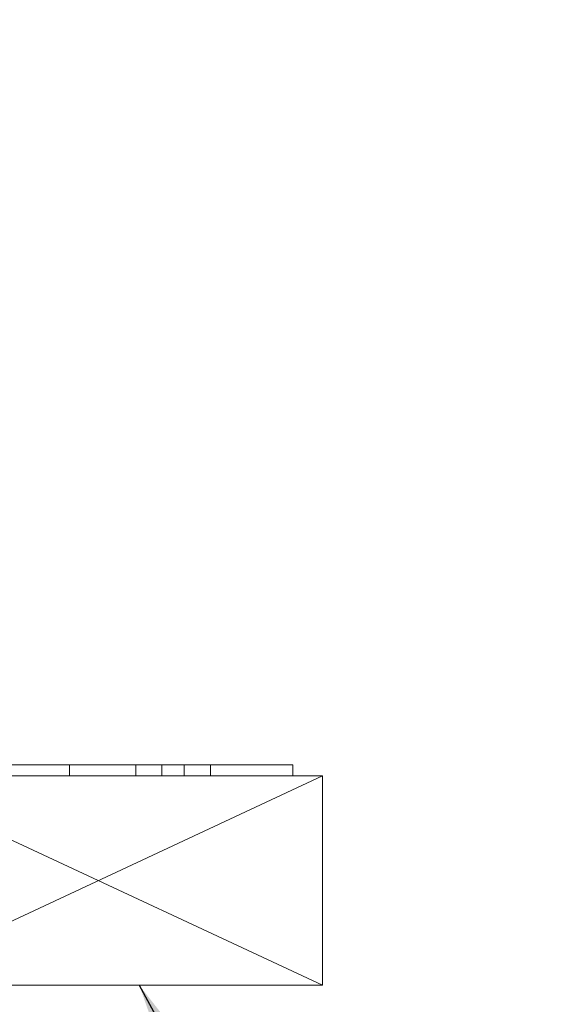
# Paper-space layout 'Top Level(2)' of a CAD drawing. Units: inches. Extents: x 4 to 325, y 6 to 252.
# Drawn here: x 118 to 122, y 67 to 75 of the extents above; entities that cross this region are included whole.
import ezdxf

# ---------------------------------------------------------------- set-up
doc = ezdxf.new("R2010")
doc.units = ezdxf.units.IN
doc.header["$MEASUREMENT"] = 0
doc.linetypes.add('HIDDEN', pattern=[0.075, 0.05, -0.025])
doc.layers.add('FORMAT', color=7, linetype='Continuous')
doc.dimstyles.new('SLDDIMSTYLE0', dxfattribs={"dimtxt": 0, "dimasz": 2.426758, "dimexe": 0, "dimexo": 0.0625, "dimgap": 0, "dimtad": 0, "dimtih": 1, "dimtoh": 1, "dimdec": 0, "dimrnd": 1e-09, "dimzin": 0, "dimdsep": 46, "dimtxsty": 'Standard', "dimsah": 1, "dimcen": 0.09, "dimadec": 0, "dimazin": 0, "dimtfac": 2.426758, "dimtdec": 0, "dimtofl": 0, "dimtmove": 0, "dimatfit": 3, "dimfxl": 1, "dimfrac": 2, "dimtolj": 1, "dimtzin": 0, "dimarcsym": 0})

psp = doc.layouts.new('Top Level(2)')

# ---------------------------------------------------------------- hatches: boundary and pattern name
at = {"linetype": 'Continuous', "lineweight": 0, "ltscale": 30}
h = psp.add_hatch(dxfattribs=at)
h.set_pattern_fill('ANSI32', scale=30, style=0)
edge = h.paths.add_edge_path(flags=0)
edge.add_line((116.4837821, 68.6852355), (117.9628791, 68.6852355))
edge.add_line((117.9628791, 68.6852355), (117.9628791, 68.7752355))
edge.add_line((117.9628791, 68.7752355), (116.4837821, 68.7752355))
edge.add_arc((116.4837821, 68.8412355), 0.066, 180, 270, ccw=False)
edge.add_line((116.4177821, 68.8412355), (116.4177821, 80.6067355))
edge.add_line((116.4177821, 80.6067355), (116.3277821, 80.6067355))
edge.add_line((116.3277821, 80.6067355), (116.3277821, 68.8412355))
edge.add_arc((116.4837821, 68.8412355), 0.156, 180, 270)

# ---------------------------------------------------------------- linework, layer by layer
at = {"color": 7, "linetype": 'Continuous', "lineweight": 15, "ltscale": 30}
for p, q in [((116.4837821, 68.7752355), (117.9628791, 68.7752355)), ((117.9628791, 68.6852355), (117.9628791, 68.7752355)), ((117.9628791, 68.7752355), (119.8277821, 68.7752355)), ((119.8277821, 68.6852355), (119.8277821, 68.7752355)), ((116.4837821, 68.6852355), (117.9628791, 68.6852355)), ((117.9628791, 68.6852355), (119.8277821, 68.6852355))]:
    psp.add_line(p, q, dxfattribs=at)
at = {"color": 7, "linetype": 'HIDDEN', "lineweight": 0, "ltscale": 30}
for p, q in [((118.5152821, 68.7752355), (118.5152821, 68.6852355)), ((118.7337821, 68.7752355), (118.7337821, 68.6852355)), ((118.9217821, 68.6852355), (118.9217821, 68.7752355)), ((119.1402821, 68.6852355), (119.1402821, 68.7752355))]:
    psp.add_line(p, q, dxfattribs=at)
at = {"layer": 'FORMAT', "color": 8, "lineweight": 15, "ltscale": 30, "true_color": 0x808080}
for p, q in [((116.3277821, 68.6852355), (120.0777821, 68.6852355)), ((120.0777821, 68.6852355), (116.3277821, 66.9352355)), ((120.0777821, 66.9352355), (116.3277821, 68.6852355)), ((120.0777821, 66.9352355), (120.0777821, 68.6852355)), ((116.3277821, 66.9352355), (120.0777821, 66.9352355))]:
    psp.add_line(p, q, dxfattribs=at)

# ---------------------------------------------------------------- leaders
at = {"layer": 'FORMAT', "color": 7, "ltscale": 30}
psp.add_leader([(118.5455994, 66.9352355), (122.8298114, 59.127401), (130.3298114, 59.127401)], dimstyle='SLDDIMSTYLE0', dxfattribs=at)

doc.saveas('drawing.dxf')
